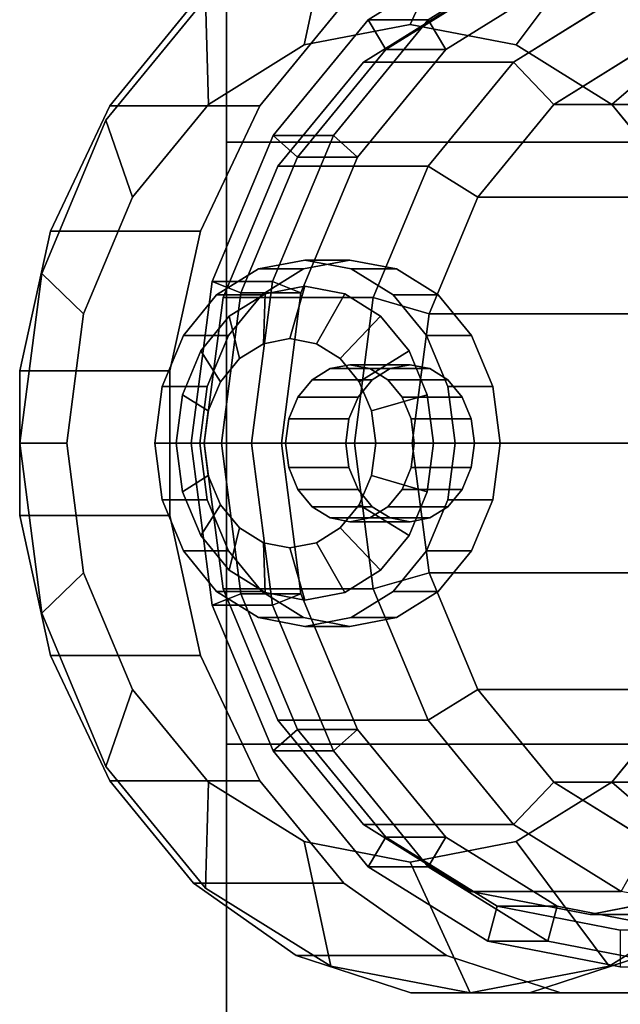
# Model space of a CAD drawing. Extents: x -39 to 298, y -130 to 35.
# Drawn here: x -39 to -27, y -11 to 8 of the extents above; entities that cross this region are included whole.
import ezdxf

# ---------------------------------------------------------------- set-up
doc = ezdxf.new("R2010")
doc.units = 0
doc.header["$MEASUREMENT"] = 0
doc.layers.add('$TD_AUDIT_GENERATED_(27)', color=7, linetype='Continuous')

# ---------------------------------------------------------------- blocks, each defined once
blk = doc.blocks.new('Block_Picture__28282')
at = {"layer": '$TD_AUDIT_GENERATED_(27)', "color": 33}
for points, invisible_edges in [([(-35, 25, -14.434), (-35, 5.748, -17.69), (-35, 10.933, -15.048)], 9), ([(-35, 0, -28.868), (-35, 5.748, -17.69), (-35, 25, -14.434)], 3), ([(-35, 25, 14.434), (-35, 15.048, 10.933), (-35, 0, 28.868)], 3), ([(-35, 0, 28.868), (-35, 15.048, 10.933), (-35, 10.933, 15.048)], 9), ([(-35, 0, 28.868), (-35, 10.933, 15.048), (-35, 5.748, 17.69)], 9), ([(-13, 10.933, 15.048), (-13, 5.748, 17.69), (-35, 10.933, 15.048)], 2), ([(-13, 5.748, 17.69), (-35, 5.748, 17.69), (-35, 10.933, 15.048)], 8), ([(-13, 5.748, -17.69), (-13, 10.933, -15.048), (-35, 5.748, -17.69)], 2), ([(-13, 10.933, -15.048), (-35, 10.933, -15.048), (-35, 5.748, -17.69)], 8), ([(-35, 0, -28.868), (-35, 0, -18.6), (-35, 5.748, -17.69)], 9), ([(-35, 0, 28.868), (-35, 5.748, 17.69), (-35, 0, 18.6)], 9), ([(-13, 5.748, 17.69), (-13, 0, 18.6), (-35, 5.748, 17.69)], 2), ([(-13, 0, 18.6), (-35, 0, 18.6), (-35, 5.748, 17.69)], 8), ([(-13, 0, -18.6), (-13, 5.748, -17.69), (-35, 0, -18.6)], 2), ([(-13, 5.748, -17.69), (-35, 5.748, -17.69), (-35, 0, -18.6)], 8), ([(-35, 0, -28.868), (-35, -10.933, -15.048), (-35, -5.748, -17.69)], 9), ([(-35, 0, -28.868), (-35, -5.748, -17.69), (-35, 0, -18.6)], 9), ([(-35, 0, -28.868), (-35, 0, -18.6), (-35, 0, -18.6)], 9), ([(-35, 0, -28.868), (-35, -15.048, -10.933), (-35, -10.933, -15.048)], 9), ([(-35, -25, -14.434), (-35, -15.048, -10.933), (-35, 0, -28.868)], 3), ([(-35, 0, 28.868), (-35, 0, 18.6), (-35, 0, 18.6)], 9), ([(-13, -5.748, -17.69), (-13, 0, -18.6), (-35, -5.748, -17.69)], 2), ([(-13, 0, -18.6), (-35, 0, -18.6), (-35, -5.748, -17.69)], 8), ([(-13, 0, 18.6), (-13, -5.748, 17.69), (-35, 0, 18.6)], 2), ([(-13, -5.748, 17.69), (-35, -5.748, 17.69), (-35, 0, 18.6)], 8), ([(-35, 0, 28.868), (-35, -5.748, 17.69), (-35, -25, 14.434)], 3), ([(-35, 0, 28.868), (-35, 0, 18.6), (-35, -5.748, 17.69)], 9), ([(-35, -25, 14.434), (-35, -5.748, 17.69), (-35, -10.933, 15.048)], 9), ([(-13, -10.933, -15.048), (-13, -5.748, -17.69), (-35, -10.933, -15.048)], 2), ([(-13, -5.748, -17.69), (-35, -5.748, -17.69), (-35, -10.933, -15.048)], 8), ([(-13, -5.748, 17.69), (-13, -10.933, 15.048), (-35, -5.748, 17.69)], 2), ([(-13, -10.933, 15.048), (-35, -10.933, 15.048), (-35, -5.748, 17.69)], 8)]:
    blk.add_3dface(points, dxfattribs=dict(at, invisible_edges=invisible_edges))
for points in [[(-35, 25, -14.434), (-13, 25, -14.434), (-13, 0, -28.868), (-35, 0, -28.868)], [(-35, 0, 28.868), (-13, 0, 28.868), (-13, 25, 14.434), (-35, 25, 14.434)], [(-35, 0, -28.868), (-13, 0, -28.868), (-13, -25, -14.434), (-35, -25, -14.434)], [(-35, -25, 14.434), (-13, -25, 14.434), (-13, 0, 28.868), (-35, 0, 28.868)]]:
    blk.add_3dface(points, dxfattribs=at)
at = {"layer": '$TD_AUDIT_GENERATED_(27)', "color": 42, "invisible_edges": 9}
for points in [[(-30.35, 0, -79.048), (-33.67, 9.784, -76.724), (-31.482, 10.5, -78.255)], [(-30.35, 0, -79.048), (-30.35, 10.5, -79.048), (-33.008, 9.986, -77.187)], [(-30.35, 0, -79.048), (-31.482, 10.5, -78.255), (-29.218, 10.5, -79.841)], [(-27.482, 0, -74.952), (-28.615, 10.5, -74.16), (-30.802, 9.784, -72.628)], [(-30.35, 0, -79.048), (-29.218, 10.5, -79.841), (-27.03, 9.784, -81.373)], [(-30.35, 0, -79.048), (-27.692, 9.986, -80.909), (-30.35, 10.5, -79.048)], [(-27.482, 0, -74.952), (-26.35, 10.5, -75.745), (-28.615, 10.5, -74.16)], [(-27.482, 0, -74.952), (-24.162, 9.784, -77.277), (-26.35, 10.5, -75.745)], [(-30.35, 0, -79.048), (-33.008, 9.986, -77.187), (-35.406, 8.495, -75.508)], [(-30.35, 0, -79.048), (-25.295, 8.495, -82.588), (-27.692, 9.986, -80.909)], [(-30.35, 0, -79.048), (-35.631, 8.402, -75.35), (-33.67, 9.784, -76.724)], [(-27.482, 0, -74.952), (-30.802, 9.784, -72.628), (-32.763, 8.402, -71.254)], [(-30.35, 0, -79.048), (-27.03, 9.784, -81.373), (-25.069, 8.402, -82.746)], [(-27.482, 0, -74.952), (-22.201, 8.402, -78.65), (-24.162, 9.784, -77.277)], [(-28.056, 0, -75.772), (-30.334, 8.56, -74.176), (-28.056, 9, -75.772)], [(-28.056, 0, -75.772), (-28.056, 9, -75.772), (-25.778, 8.56, -77.367)], [(-30.35, 0, -79.048), (-35.406, 8.495, -75.508), (-37.309, 6.172, -74.176)], [(-28.056, 0, -75.772), (-32.389, 7.281, -72.737), (-30.334, 8.56, -74.176)], [(-30.35, 0, -79.048), (-23.392, 6.172, -83.921), (-25.295, 8.495, -82.588)], [(-25.188, 0, -71.676), (-29.521, 7.281, -68.642), (-27.466, 8.56, -70.081)], [(-25.188, 0, -71.676), (-27.466, 8.56, -70.081), (-29.521, 7.281, -68.642)], [(-28.056, 0, -75.772), (-25.778, 8.56, -77.367), (-23.722, 7.281, -78.806)], [(-30.35, 0, -79.048), (-37.233, 6.447, -74.229), (-35.631, 8.402, -75.35)], [(-27.482, 0, -74.952), (-32.763, 8.402, -71.254), (-34.365, 6.447, -70.133)], [(-30.35, 0, -79.048), (-25.069, 8.402, -82.746), (-23.468, 6.447, -83.867)], [(-27.482, 0, -74.952), (-20.6, 6.447, -79.772), (-22.201, 8.402, -78.65)], [(-31.497, 0, -80.686), (-33.522, 7.608, -79.269), (-31.497, 8, -80.686)], [(-31.497, 0, -80.686), (-31.497, 8, -80.686), (-29.472, 7.608, -82.104)], [(-31.497, 0, -80.686), (-35.349, 6.472, -77.989), (-33.522, 7.608, -79.269)], [(-31.497, 0, -80.686), (-29.472, 7.608, -82.104), (-27.645, 6.472, -83.384)], [(-24.901, 0, -71.266), (-28.753, 6.472, -68.569), (-26.926, 7.608, -69.848)], [(-24.901, 0, -71.266), (-26.926, 7.608, -69.848), (-28.753, 6.472, -68.569)], [(-28.056, 0, -75.772), (-34.02, 5.29, -71.595), (-32.389, 7.281, -72.737)], [(-25.188, 0, -71.676), (-31.152, 5.29, -67.5), (-29.521, 7.281, -68.642)], [(-25.188, 0, -71.676), (-29.521, 7.281, -68.642), (-31.152, 5.29, -67.5)], [(-28.056, 0, -75.772), (-23.722, 7.281, -78.806), (-22.091, 5.29, -79.948)], [(-30.35, 0, -79.048), (-38.365, 4.053, -73.436), (-37.233, 6.447, -74.229)], [(-31.497, 0, -80.686), (-36.799, 4.702, -76.974), (-35.349, 6.472, -77.989)], [(-27.482, 0, -74.952), (-34.365, 6.447, -70.133), (-35.497, 4.053, -69.34)], [(-31.497, 0, -80.686), (-27.645, 6.472, -83.384), (-26.196, 4.702, -84.399)], [(-30.35, 0, -79.048), (-23.468, 6.447, -83.867), (-22.335, 4.053, -84.66)], [(-24.901, 0, -71.266), (-30.203, 4.702, -67.554), (-28.753, 6.472, -68.569)], [(-24.901, 0, -71.266), (-28.753, 6.472, -68.569), (-30.203, 4.702, -67.554)], [(-27.482, 0, -74.952), (-19.467, 4.053, -80.565), (-20.6, 6.447, -79.772)], [(-30.35, 0, -79.048), (-37.309, 6.172, -74.176), (-38.53, 3.245, -73.32)], [(-30.35, 0, -79.048), (-22.17, 3.245, -84.776), (-23.392, 6.172, -83.921)], [(-28.056, 0, -75.772), (-35.067, 2.781, -70.862), (-34.02, 5.29, -71.595)], [(-25.188, 0, -71.676), (-32.199, 2.781, -66.766), (-31.152, 5.29, -67.5)], [(-25.188, 0, -71.676), (-31.152, 5.29, -67.5), (-32.199, 2.781, -66.766)], [(-28.056, 0, -75.772), (-22.091, 5.29, -79.948), (-21.044, 2.781, -80.681)], [(-31.497, 0, -80.686), (-37.73, 2.472, -76.322), (-36.799, 4.702, -76.974)], [(-31.497, 0, -80.686), (-26.196, 4.702, -84.399), (-25.265, 2.472, -85.051)], [(-24.901, 0, -71.266), (-31.134, 2.472, -66.902), (-30.203, 4.702, -67.554)], [(-24.901, 0, -71.266), (-30.203, 4.702, -67.554), (-31.134, 2.472, -66.902)], [(-30.35, 0, -79.048), (-38.951, 1.382, -73.026), (-38.365, 4.053, -73.436)], [(-27.482, 0, -74.952), (-35.497, 4.053, -69.34), (-36.083, 1.382, -68.93)], [(-30.35, 0, -79.048), (-22.335, 4.053, -84.66), (-21.749, 1.382, -85.071)], [(-27.482, 0, -74.952), (-18.881, 1.382, -80.975), (-19.467, 4.053, -80.565)], [(-33.505, 0, -83.554), (-34.391, 3.329, -82.933), (-33.505, 3.5, -83.554)], [(-32.644, 0, -82.325), (-32.644, 3.5, -82.325), (-33.53, 3.329, -81.704)], [(-33.505, 0, -83.554), (-33.505, 3.5, -83.554), (-32.619, 3.329, -84.174)], [(-32.644, 0, -82.325), (-31.758, 3.329, -82.945), (-32.644, 3.5, -82.325)], [(-30.35, 0, -79.048), (-38.53, 3.245, -73.32), (-38.951, 0, -73.026)], [(-33.505, 0, -83.554), (-35.19, 2.832, -82.374), (-34.391, 3.329, -82.933)], [(-32.644, 0, -82.325), (-33.53, 3.329, -81.704), (-34.33, 2.832, -81.145)], [(-33.505, 0, -83.554), (-32.619, 3.329, -84.174), (-31.82, 2.832, -84.734)], [(-32.644, 0, -82.325), (-30.959, 2.832, -83.505), (-31.758, 3.329, -82.945)], [(-30.35, 0, -79.048), (-21.749, 0, -85.071), (-22.17, 3.245, -84.776)], [(-33.505, 0, -83.554), (-35.824, 2.057, -81.929), (-35.19, 2.832, -82.374)], [(-32.644, 0, -82.325), (-34.33, 2.832, -81.145), (-34.964, 2.057, -80.701)], [(-33.505, 0, -83.554), (-34.264, 2.853, -83.022), (-34.949, 2.427, -82.542)], [(-33.505, 0, -83.554), (-33.505, 3, -83.554), (-34.264, 2.853, -83.022)], [(-33.505, 0, -83.554), (-32.745, 2.853, -84.085), (-33.505, 3, -83.554)], [(-33.505, 0, -83.554), (-32.06, 2.427, -84.565), (-32.745, 2.853, -84.085)], [(-33.505, 0, -83.554), (-31.82, 2.832, -84.734), (-31.185, 2.057, -85.178)], [(-32.644, 0, -82.325), (-30.325, 2.057, -83.949), (-30.959, 2.832, -83.505)], [(-28.056, 0, -75.772), (-35.428, 0, -70.609), (-35.067, 2.781, -70.862)], [(-25.188, 0, -71.676), (-32.56, 0, -66.514), (-32.199, 2.781, -66.766)], [(-25.188, 0, -71.676), (-32.199, 2.781, -66.766), (-32.56, 0, -66.514)], [(-28.056, 0, -75.772), (-21.044, 2.781, -80.681), (-20.683, 0, -80.934)], [(-31.497, 0, -80.686), (-38.05, 0, -76.098), (-37.73, 2.472, -76.322)], [(-31.497, 0, -80.686), (-25.265, 2.472, -85.051), (-24.944, 0, -85.275)], [(-24.901, 0, -71.266), (-31.454, 0, -66.678), (-31.134, 2.472, -66.902)], [(-24.901, 0, -71.266), (-31.134, 2.472, -66.902), (-31.454, 0, -66.678)], [(-33.505, 0, -83.554), (-34.949, 2.427, -82.542), (-35.493, 1.763, -82.161)], [(-33.505, 0, -83.554), (-31.517, 1.763, -84.946), (-32.06, 2.427, -84.565)], [(-33.505, 0, -83.554), (-36.232, 1.082, -81.644), (-35.824, 2.057, -81.929)], [(-32.644, 0, -82.325), (-34.964, 2.057, -80.701), (-35.371, 1.082, -80.416)], [(-33.792, 0, -83.963), (-34.755, 1.618, -83.289), (-34.298, 1.902, -83.609)], [(-33.792, 0, -83.963), (-34.298, 1.902, -83.609), (-33.792, 2, -83.963)], [(-33.792, 0, -83.963), (-33.792, 2, -83.963), (-33.285, 1.902, -84.318)], [(-33.792, 0, -83.963), (-33.285, 1.902, -84.318), (-32.829, 1.618, -84.637)], [(-33.505, 0, -83.554), (-31.185, 2.057, -85.178), (-30.778, 1.082, -85.463)], [(-32.644, 0, -82.325), (-29.918, 1.082, -84.234), (-30.325, 2.057, -83.949)], [(-33.505, 0, -83.554), (-35.493, 1.763, -82.161), (-35.842, 0.927, -81.917)], [(-33.505, 0, -83.554), (-31.168, 0.927, -85.19), (-31.517, 1.763, -84.946)], [(-33.792, 0, -83.963), (-35.117, 1.176, -83.035), (-34.755, 1.618, -83.289)], [(-33.792, 0, -83.963), (-32.829, 1.618, -84.637), (-32.466, 1.176, -84.891)], [(-30.35, 0, -79.048), (-38.951, -1.382, -73.026), (-38.951, 1.382, -73.026)], [(-27.482, 0, -74.952), (-36.083, 1.382, -68.93), (-36.083, -1.382, -68.93)], [(-32.644, 0, -82.325), (-33.367, 1.214, -81.819), (-33.024, 1.427, -82.059)], [(-32.644, 0, -82.325), (-33.024, 1.427, -82.059), (-32.644, 1.5, -82.325)], [(-32.644, 0, -82.325), (-32.644, 1.5, -82.325), (-32.265, 1.427, -82.591)], [(-32.644, 0, -82.325), (-32.265, 1.427, -82.591), (-31.922, 1.214, -82.83)], [(-31.497, 0, -80.686), (-31.877, 1.427, -80.421), (-32.22, 1.214, -80.181)], [(-31.497, 0, -80.686), (-31.497, 1.5, -80.686), (-31.877, 1.427, -80.421)], [(-31.497, 0, -80.686), (-31.118, 1.427, -80.952), (-31.497, 1.5, -80.686)], [(-31.497, 0, -80.686), (-30.775, 1.214, -81.192), (-31.118, 1.427, -80.952)], [(-30.35, 0, -79.048), (-21.749, 1.382, -85.071), (-21.749, -1.382, -85.071)], [(-27.482, 0, -74.952), (-18.881, -1.382, -80.975), (-18.881, 1.382, -80.975)], [(-33.792, 0, -83.963), (-35.35, 0.618, -82.872), (-35.117, 1.176, -83.035)], [(-33.792, 0, -83.963), (-32.466, 1.176, -84.891), (-32.233, 0.618, -85.054)], [(-32.644, 0, -82.325), (-33.638, 0.882, -81.629), (-33.367, 1.214, -81.819)], [(-32.644, 0, -82.325), (-31.922, 1.214, -82.83), (-31.65, 0.882, -83.021)], [(-31.497, 0, -80.686), (-32.22, 1.214, -80.181), (-32.491, 0.882, -79.99)], [(-31.497, 0, -80.686), (-30.503, 0.882, -81.383), (-30.775, 1.214, -81.192)], [(-33.505, 0, -83.554), (-36.372, 0, -81.546), (-36.232, 1.082, -81.644)], [(-32.644, 0, -82.325), (-35.371, 1.082, -80.416), (-35.511, 0, -80.317)], [(-33.505, 0, -83.554), (-30.778, 1.082, -85.463), (-30.638, 0, -85.561)], [(-32.644, 0, -82.325), (-29.777, 0, -84.332), (-29.918, 1.082, -84.234)], [(-33.505, 0, -83.554), (-35.842, 0.927, -81.917), (-35.962, 0, -81.833)], [(-32.644, 0, -82.325), (-33.813, 0.464, -81.507), (-33.638, 0.882, -81.629)], [(-33.505, 0, -83.554), (-31.047, 0, -85.274), (-31.168, 0.927, -85.19)], [(-31.497, 0, -80.686), (-32.491, 0.882, -79.99), (-32.666, 0.464, -79.868)], [(-32.644, 0, -82.325), (-31.65, 0.882, -83.021), (-31.476, 0.464, -83.143)], [(-31.497, 0, -80.686), (-30.329, 0.464, -81.505), (-30.503, 0.882, -81.383)], [(-33.792, 0, -83.963), (-35.43, 0, -82.816), (-35.35, 0.618, -82.872)], [(-33.792, 0, -83.963), (-32.233, 0.618, -85.054), (-32.153, 0, -85.11)], [(-32.644, 0, -82.325), (-33.873, 0, -81.464), (-33.813, 0.464, -81.507)], [(-31.497, 0, -80.686), (-32.666, 0.464, -79.868), (-32.726, 0, -79.826)], [(-32.644, 0, -82.325), (-31.476, 0.464, -83.143), (-31.416, 0, -83.185)], [(-31.497, 0, -80.686), (-30.269, 0, -81.547), (-30.329, 0.464, -81.505)], [(-30.35, 0, -79.048), (-38.951, 0, -73.026), (-38.53, -3.245, -73.32)], [(-30.35, 0, -79.048), (-38.53, -3.245, -73.32), (-37.309, -6.172, -74.176)], [(-30.35, 0, -79.048), (-37.309, -6.172, -74.176), (-35.406, -8.495, -75.508)], [(-33.505, 0, -83.554), (-36.232, -1.082, -81.644), (-36.372, 0, -81.546)], [(-33.505, 0, -83.554), (-35.824, -2.057, -81.929), (-36.232, -1.082, -81.644)], [(-27.482, 0, -74.952), (-36.083, -1.382, -68.93), (-35.497, -4.053, -69.34)], [(-33.505, 0, -83.554), (-35.962, 0, -81.833), (-35.842, -0.927, -81.917)], [(-33.505, 0, -83.554), (-35.842, -0.927, -81.917), (-35.493, -1.763, -82.161)], [(-33.505, 0, -83.554), (-35.19, -2.832, -82.374), (-35.824, -2.057, -81.929)], [(-32.644, 0, -82.325), (-35.511, 0, -80.317), (-35.371, -1.082, -80.416)], [(-27.482, 0, -74.952), (-35.497, -4.053, -69.34), (-34.365, -6.447, -70.133)], [(-33.505, 0, -83.554), (-35.493, -1.763, -82.161), (-34.949, -2.427, -82.542)], [(-33.792, 0, -83.963), (-35.35, -0.618, -82.872), (-35.43, 0, -82.816)], [(-30.35, 0, -79.048), (-35.406, -8.495, -75.508), (-33.008, -9.986, -77.187)], [(-32.644, 0, -82.325), (-35.371, -1.082, -80.416), (-34.964, -2.057, -80.701)], [(-33.792, 0, -83.963), (-35.117, -1.176, -83.035), (-35.35, -0.618, -82.872)], [(-33.505, 0, -83.554), (-34.391, -3.329, -82.933), (-35.19, -2.832, -82.374)], [(-33.792, 0, -83.963), (-34.755, -1.618, -83.289), (-35.117, -1.176, -83.035)], [(-32.644, 0, -82.325), (-34.964, -2.057, -80.701), (-34.33, -2.832, -81.145)], [(-33.505, 0, -83.554), (-34.949, -2.427, -82.542), (-34.264, -2.853, -83.022)], [(-33.792, 0, -83.963), (-34.298, -1.902, -83.609), (-34.755, -1.618, -83.289)], [(-33.505, 0, -83.554), (-33.505, -3.5, -83.554), (-34.391, -3.329, -82.933)], [(-27.482, 0, -74.952), (-34.365, -6.447, -70.133), (-32.763, -8.402, -71.254)], [(-32.644, 0, -82.325), (-34.33, -2.832, -81.145), (-33.53, -3.329, -81.704)], [(-33.792, 0, -83.963), (-33.792, -2, -83.963), (-34.298, -1.902, -83.609)], [(-33.505, 0, -83.554), (-34.264, -2.853, -83.022), (-33.505, -3, -83.554)], [(-32.644, 0, -82.325), (-33.813, -0.464, -81.507), (-33.873, 0, -81.464)], [(-32.644, 0, -82.325), (-33.638, -0.882, -81.629), (-33.813, -0.464, -81.507)], [(-33.792, 0, -83.963), (-32.153, 0, -85.11), (-32.233, -0.618, -85.054)], [(-33.792, 0, -83.963), (-32.233, -0.618, -85.054), (-32.466, -1.176, -84.891)], [(-33.792, 0, -83.963), (-32.466, -1.176, -84.891), (-32.829, -1.618, -84.637)], [(-33.792, 0, -83.963), (-32.829, -1.618, -84.637), (-33.285, -1.902, -84.318)], [(-33.792, 0, -83.963), (-33.285, -1.902, -84.318), (-33.792, -2, -83.963)], [(-32.644, 0, -82.325), (-33.367, -1.214, -81.819), (-33.638, -0.882, -81.629)], [(-32.644, 0, -82.325), (-33.53, -3.329, -81.704), (-32.644, -3.5, -82.325)], [(-33.505, 0, -83.554), (-30.638, 0, -85.561), (-30.778, -1.082, -85.463)], [(-33.505, 0, -83.554), (-30.778, -1.082, -85.463), (-31.185, -2.057, -85.178)], [(-33.505, 0, -83.554), (-31.185, -2.057, -85.178), (-31.82, -2.832, -84.734)], [(-33.505, 0, -83.554), (-31.82, -2.832, -84.734), (-32.619, -3.329, -84.174)], [(-33.505, 0, -83.554), (-32.619, -3.329, -84.174), (-33.505, -3.5, -83.554)], [(-33.505, 0, -83.554), (-33.505, -3, -83.554), (-32.745, -2.853, -84.085)], [(-33.505, 0, -83.554), (-32.745, -2.853, -84.085), (-32.06, -2.427, -84.565)], [(-33.505, 0, -83.554), (-32.06, -2.427, -84.565), (-31.517, -1.763, -84.946)], [(-33.505, 0, -83.554), (-31.517, -1.763, -84.946), (-31.168, -0.927, -85.19)], [(-33.505, 0, -83.554), (-31.168, -0.927, -85.19), (-31.047, 0, -85.274)], [(-32.644, 0, -82.325), (-33.024, -1.427, -82.059), (-33.367, -1.214, -81.819)], [(-32.644, 0, -82.325), (-32.644, -1.5, -82.325), (-33.024, -1.427, -82.059)], [(-30.35, 0, -79.048), (-33.008, -9.986, -77.187), (-30.35, -10.5, -79.048)], [(-27.482, 0, -74.952), (-32.763, -8.402, -71.254), (-30.802, -9.784, -72.628)], [(-31.497, 0, -80.686), (-32.726, 0, -79.826), (-32.666, -0.464, -79.868)], [(-31.497, 0, -80.686), (-32.666, -0.464, -79.868), (-32.491, -0.882, -79.99)], [(-32.644, 0, -82.325), (-31.416, 0, -83.185), (-31.476, -0.464, -83.143)], [(-32.644, 0, -82.325), (-31.476, -0.464, -83.143), (-31.65, -0.882, -83.021)], [(-32.644, 0, -82.325), (-31.65, -0.882, -83.021), (-31.922, -1.214, -82.83)], [(-32.644, 0, -82.325), (-31.922, -1.214, -82.83), (-32.265, -1.427, -82.591)], [(-32.644, 0, -82.325), (-32.265, -1.427, -82.591), (-32.644, -1.5, -82.325)], [(-32.644, 0, -82.325), (-32.644, -3.5, -82.325), (-31.758, -3.329, -82.945)], [(-32.644, 0, -82.325), (-31.758, -3.329, -82.945), (-30.959, -2.832, -83.505)], [(-32.644, 0, -82.325), (-30.959, -2.832, -83.505), (-30.325, -2.057, -83.949)], [(-32.644, 0, -82.325), (-30.325, -2.057, -83.949), (-29.918, -1.082, -84.234)], [(-32.644, 0, -82.325), (-29.918, -1.082, -84.234), (-29.777, 0, -84.332)], [(-25.188, 0, -71.676), (-32.199, -2.781, -66.766), (-32.56, 0, -66.514)], [(-25.188, 0, -71.676), (-32.56, 0, -66.514), (-32.199, -2.781, -66.766)], [(-31.497, 0, -80.686), (-32.491, -0.882, -79.99), (-32.22, -1.214, -80.181)], [(-31.497, 0, -80.686), (-32.22, -1.214, -80.181), (-31.877, -1.427, -80.421)], [(-25.188, 0, -71.676), (-31.152, -5.29, -67.5), (-32.199, -2.781, -66.766)], [(-25.188, 0, -71.676), (-32.199, -2.781, -66.766), (-31.152, -5.29, -67.5)], [(-31.497, 0, -80.686), (-31.877, -1.427, -80.421), (-31.497, -1.5, -80.686)], [(-31.497, 0, -80.686), (-31.497, -1.5, -80.686), (-31.118, -1.427, -80.952)], [(-31.497, 0, -80.686), (-31.118, -1.427, -80.952), (-30.775, -1.214, -81.192)], [(-31.497, 0, -80.686), (-30.775, -1.214, -81.192), (-30.503, -0.882, -81.383)], [(-31.497, 0, -80.686), (-30.503, -0.882, -81.383), (-30.329, -0.464, -81.505)], [(-31.497, 0, -80.686), (-30.329, -0.464, -81.505), (-30.269, 0, -81.547)], [(-24.901, 0, -71.266), (-31.454, 0, -66.678), (-31.134, -2.472, -66.902)], [(-25.188, 0, -71.676), (-29.521, -7.281, -68.642), (-31.152, -5.29, -67.5)], [(-25.188, 0, -71.676), (-31.152, -5.29, -67.5), (-29.521, -7.281, -68.642)], [(-24.901, 0, -71.266), (-31.134, -2.472, -66.902), (-30.203, -4.702, -67.554)], [(-27.482, 0, -74.952), (-30.802, -9.784, -72.628), (-28.615, -10.5, -74.16)], [(-30.35, 0, -79.048), (-30.35, -10.5, -79.048), (-27.692, -9.986, -80.909)], [(-30.35, 0, -79.048), (-27.692, -9.986, -80.909), (-25.295, -8.495, -82.588)], [(-30.35, 0, -79.048), (-25.295, -8.495, -82.588), (-23.392, -6.172, -83.921)], [(-30.35, 0, -79.048), (-23.392, -6.172, -83.921), (-22.17, -3.245, -84.776)], [(-30.35, 0, -79.048), (-22.17, -3.245, -84.776), (-21.749, 0, -85.071)], [(-24.901, 0, -71.266), (-30.203, -4.702, -67.554), (-28.753, -6.472, -68.569)], [(-25.188, 0, -71.676), (-27.466, -8.56, -70.081), (-29.521, -7.281, -68.642)], [(-25.188, 0, -71.676), (-29.521, -7.281, -68.642), (-27.466, -8.56, -70.081)], [(-24.901, 0, -71.266), (-28.753, -6.472, -68.569), (-26.926, -7.608, -69.848)], [(-27.482, 0, -74.952), (-28.615, -10.5, -74.16), (-26.35, -10.5, -75.745)], [(-27.482, 0, -74.952), (-26.35, -10.5, -75.745), (-24.162, -9.784, -77.277)], [(-27.482, 0, -74.952), (-24.162, -9.784, -77.277), (-22.201, -8.402, -78.65)], [(-27.482, 0, -74.952), (-22.201, -8.402, -78.65), (-20.6, -6.447, -79.772)], [(-27.482, 0, -74.952), (-20.6, -6.447, -79.772), (-19.467, -4.053, -80.565)], [(-27.482, 0, -74.952), (-19.467, -4.053, -80.565), (-18.881, -1.382, -80.975)], [(-30.35, 0, -79.048), (-38.365, -4.053, -73.436), (-38.951, -1.382, -73.026)], [(-30.35, 0, -79.048), (-37.233, -6.447, -74.229), (-38.365, -4.053, -73.436)], [(-31.497, 0, -80.686), (-37.73, -2.472, -76.322), (-38.05, 0, -76.098)], [(-31.497, 0, -80.686), (-36.799, -4.702, -76.974), (-37.73, -2.472, -76.322)], [(-30.35, 0, -79.048), (-35.631, -8.402, -75.35), (-37.233, -6.447, -74.229)], [(-31.497, 0, -80.686), (-35.349, -6.472, -77.989), (-36.799, -4.702, -76.974)], [(-30.35, 0, -79.048), (-33.67, -9.784, -76.724), (-35.631, -8.402, -75.35)], [(-28.056, 0, -75.772), (-35.067, -2.781, -70.862), (-35.428, 0, -70.609)], [(-31.497, 0, -80.686), (-33.522, -7.608, -79.269), (-35.349, -6.472, -77.989)], [(-28.056, 0, -75.772), (-34.02, -5.29, -71.595), (-35.067, -2.781, -70.862)], [(-28.056, 0, -75.772), (-32.389, -7.281, -72.737), (-34.02, -5.29, -71.595)], [(-30.35, 0, -79.048), (-31.482, -10.5, -78.255), (-33.67, -9.784, -76.724)], [(-31.497, 0, -80.686), (-31.497, -8, -80.686), (-33.522, -7.608, -79.269)], [(-28.056, 0, -75.772), (-30.334, -8.56, -74.176), (-32.389, -7.281, -72.737)], [(-31.497, 0, -80.686), (-24.944, 0, -85.275), (-25.265, -2.472, -85.051)], [(-31.497, 0, -80.686), (-25.265, -2.472, -85.051), (-26.196, -4.702, -84.399)], [(-31.497, 0, -80.686), (-26.196, -4.702, -84.399), (-27.645, -6.472, -83.384)], [(-31.497, 0, -80.686), (-27.645, -6.472, -83.384), (-29.472, -7.608, -82.104)], [(-31.497, 0, -80.686), (-29.472, -7.608, -82.104), (-31.497, -8, -80.686)], [(-30.35, 0, -79.048), (-29.218, -10.5, -79.841), (-31.482, -10.5, -78.255)], [(-24.901, 0, -71.266), (-31.134, -2.472, -66.902), (-31.454, 0, -66.678)], [(-24.901, 0, -71.266), (-30.203, -4.702, -67.554), (-31.134, -2.472, -66.902)], [(-30.35, 0, -79.048), (-21.749, -1.382, -85.071), (-22.335, -4.053, -84.66)], [(-30.35, 0, -79.048), (-22.335, -4.053, -84.66), (-23.468, -6.447, -83.867)], [(-30.35, 0, -79.048), (-23.468, -6.447, -83.867), (-25.069, -8.402, -82.746)], [(-30.35, 0, -79.048), (-25.069, -8.402, -82.746), (-27.03, -9.784, -81.373)], [(-30.35, 0, -79.048), (-27.03, -9.784, -81.373), (-29.218, -10.5, -79.841)], [(-28.056, 0, -75.772), (-28.056, -9, -75.772), (-30.334, -8.56, -74.176)], [(-24.901, 0, -71.266), (-28.753, -6.472, -68.569), (-30.203, -4.702, -67.554)], [(-24.901, 0, -71.266), (-26.926, -7.608, -69.848), (-28.753, -6.472, -68.569)], [(-28.056, 0, -75.772), (-20.683, 0, -80.934), (-21.044, -2.781, -80.681)], [(-28.056, 0, -75.772), (-21.044, -2.781, -80.681), (-22.091, -5.29, -79.948)], [(-28.056, 0, -75.772), (-22.091, -5.29, -79.948), (-23.722, -7.281, -78.806)], [(-28.056, 0, -75.772), (-23.722, -7.281, -78.806), (-25.778, -8.56, -77.367)], [(-28.056, 0, -75.772), (-25.778, -8.56, -77.367), (-28.056, -9, -75.772)]]:
    blk.add_3dface(points, dxfattribs=at)
at = {"layer": '$TD_AUDIT_GENERATED_(27)', "color": 42}
for points in [[(-30.35, 10.5, -79.048), (-31.497, 8, -80.686), (-33.522, 7.608, -79.269), (-33.008, 9.986, -77.187)], [(-27.692, 9.986, -80.909), (-29.472, 7.608, -82.104), (-31.497, 8, -80.686), (-30.35, 10.5, -79.048)], [(-33.008, 9.986, -77.187), (-33.522, 7.608, -79.269), (-35.349, 6.472, -77.989), (-35.406, 8.495, -75.508)], [(-25.295, 8.495, -82.588), (-27.645, 6.472, -83.384), (-29.472, 7.608, -82.104), (-27.692, 9.986, -80.909)], [(-29.836, 8.845, -73.304), (-31.96, 7.524, -71.817), (-32.297, 8.09, -71.581), (-30.014, 9.511, -73.18)], [(-28.866, 9.511, -71.542), (-30.014, 9.511, -73.18), (-32.297, 8.09, -71.581), (-31.15, 8.09, -69.943)], [(-30.813, 7.524, -70.179), (-28.689, 8.845, -71.666), (-28.866, 9.511, -71.542), (-31.15, 8.09, -69.943)], [(-30.813, 7.524, -70.179), (-31.96, 7.524, -71.817), (-29.836, 8.845, -73.304), (-28.689, 8.845, -71.666)], [(-35.406, 8.495, -75.508), (-35.349, 6.472, -77.989), (-36.799, 4.702, -76.974), (-37.309, 6.172, -74.176)], [(-27.466, 8.56, -70.081), (-30.334, 8.56, -74.176), (-32.389, 7.281, -72.737), (-29.521, 7.281, -68.642)], [(-26.926, 7.608, -69.848), (-27.466, 8.56, -70.081), (-29.521, 7.281, -68.642), (-28.753, 6.472, -68.569)], [(-23.392, 6.172, -83.921), (-26.196, 4.702, -84.399), (-27.645, 6.472, -83.384), (-25.295, 8.495, -82.588)], [(-32.763, 8.402, -71.254), (-35.631, 8.402, -75.35), (-37.233, 6.447, -74.229), (-34.365, 6.447, -70.133)], [(-31.96, 7.524, -71.817), (-33.645, 5.466, -70.637), (-34.109, 5.878, -70.312), (-32.297, 8.09, -71.581)], [(-31.15, 8.09, -69.943), (-32.297, 8.09, -71.581), (-34.109, 5.878, -70.312), (-32.962, 5.878, -68.674)], [(-32.498, 5.466, -68.999), (-30.813, 7.524, -70.179), (-31.15, 8.09, -69.943), (-32.962, 5.878, -68.674)], [(-32.498, 5.466, -68.999), (-33.645, 5.466, -70.637), (-31.96, 7.524, -71.817), (-30.813, 7.524, -70.179)], [(-20.043, 7.608, -60.018), (-26.926, 7.608, -69.848), (-28.753, 6.472, -68.569), (-21.87, 6.472, -58.739)], [(-29.521, 7.281, -68.642), (-32.389, 7.281, -72.737), (-34.02, 5.29, -71.595), (-31.152, 5.29, -67.5)], [(-28.753, 6.472, -68.569), (-29.521, 7.281, -68.642), (-31.152, 5.29, -67.5), (-30.203, 4.702, -67.554)], [(-34.365, 6.447, -70.133), (-37.233, 6.447, -74.229), (-38.365, 4.053, -73.436), (-35.497, 4.053, -69.34)], [(-21.87, 6.472, -58.739), (-28.753, 6.472, -68.569), (-30.203, 4.702, -67.554), (-23.32, 4.702, -57.724)], [(-37.309, 6.172, -74.176), (-36.799, 4.702, -76.974), (-37.73, 2.472, -76.322), (-38.53, 3.245, -73.32)], [(-33.645, 5.466, -70.637), (-34.728, 2.874, -69.879), (-35.273, 3.09, -69.497), (-34.109, 5.878, -70.312)], [(-32.962, 5.878, -68.674), (-34.109, 5.878, -70.312), (-35.273, 3.09, -69.497), (-34.126, 3.09, -67.859)], [(-33.58, 2.874, -68.241), (-32.498, 5.466, -68.999), (-32.962, 5.878, -68.674), (-34.126, 3.09, -67.859)], [(-33.58, 2.874, -68.241), (-34.728, 2.874, -69.879), (-33.645, 5.466, -70.637), (-32.498, 5.466, -68.999)], [(-31.152, 5.29, -67.5), (-34.02, 5.29, -71.595), (-35.067, 2.781, -70.862), (-32.199, 2.781, -66.766)], [(-30.203, 4.702, -67.554), (-31.152, 5.29, -67.5), (-32.199, 2.781, -66.766), (-31.134, 2.472, -66.902)], [(-23.32, 4.702, -57.724), (-30.203, 4.702, -67.554), (-31.134, 2.472, -66.902), (-24.251, 2.472, -57.072)], [(-35.497, 4.053, -69.34), (-38.365, 4.053, -73.436), (-38.951, 1.382, -73.026), (-36.083, 1.382, -68.93)], [(-32.644, 3.5, -82.325), (-33.505, 3.5, -83.554), (-34.391, 3.329, -82.933), (-33.53, 3.329, -81.704)], [(-31.758, 3.329, -82.945), (-32.619, 3.329, -84.174), (-33.505, 3.5, -83.554), (-32.644, 3.5, -82.325)], [(-38.53, 3.245, -73.32), (-37.73, 2.472, -76.322), (-38.05, 0, -76.098), (-38.951, 0, -73.026)], [(-33.53, 3.329, -81.704), (-34.391, 3.329, -82.933), (-35.19, 2.832, -82.374), (-34.33, 2.832, -81.145)], [(-30.959, 2.832, -83.505), (-31.82, 2.832, -84.734), (-32.619, 3.329, -84.174), (-31.758, 3.329, -82.945)], [(-34.728, 2.874, -69.879), (-35.1, 0, -69.618), (-35.674, 0, -69.217), (-35.273, 3.09, -69.497)], [(-34.126, 3.09, -67.859), (-35.273, 3.09, -69.497), (-35.674, 0, -69.217), (-34.527, 0, -67.578)], [(-33.953, 0, -67.98), (-33.58, 2.874, -68.241), (-34.126, 3.09, -67.859), (-34.527, 0, -67.578)], [(-34.33, 2.832, -81.145), (-35.19, 2.832, -82.374), (-35.824, 2.057, -81.929), (-34.964, 2.057, -80.701)], [(-33.953, 0, -67.98), (-35.1, 0, -69.618), (-34.728, 2.874, -69.879), (-33.58, 2.874, -68.241)], [(-34.264, 2.853, -83.022), (-34.298, 1.902, -83.609), (-34.755, 1.618, -83.289), (-34.949, 2.427, -82.542)], [(-33.505, 3, -83.554), (-33.792, 2, -83.963), (-34.298, 1.902, -83.609), (-34.264, 2.853, -83.022)], [(-32.745, 2.853, -84.085), (-33.285, 1.902, -84.318), (-33.792, 2, -83.963), (-33.505, 3, -83.554)], [(-32.06, 2.427, -84.565), (-32.829, 1.618, -84.637), (-33.285, 1.902, -84.318), (-32.745, 2.853, -84.085)], [(-30.325, 2.057, -83.949), (-31.185, 2.057, -85.178), (-31.82, 2.832, -84.734), (-30.959, 2.832, -83.505)], [(-32.199, 2.781, -66.766), (-35.067, 2.781, -70.862), (-35.428, 0, -70.609), (-32.56, 0, -66.514)], [(-31.134, 2.472, -66.902), (-32.199, 2.781, -66.766), (-32.56, 0, -66.514), (-31.454, 0, -66.678)], [(-24.251, 2.472, -57.072), (-31.134, 2.472, -66.902), (-31.454, 0, -66.678), (-24.571, 0, -56.848)], [(-34.949, 2.427, -82.542), (-34.755, 1.618, -83.289), (-35.117, 1.176, -83.035), (-35.493, 1.763, -82.161)], [(-31.517, 1.763, -84.946), (-32.466, 1.176, -84.891), (-32.829, 1.618, -84.637), (-32.06, 2.427, -84.565)], [(-34.964, 2.057, -80.701), (-35.824, 2.057, -81.929), (-36.232, 1.082, -81.644), (-35.371, 1.082, -80.416)], [(-29.918, 1.082, -84.234), (-30.778, 1.082, -85.463), (-31.185, 2.057, -85.178), (-30.325, 2.057, -83.949)], [(-35.493, 1.763, -82.161), (-35.117, 1.176, -83.035), (-35.35, 0.618, -82.872), (-35.842, 0.927, -81.917)], [(-31.168, 0.927, -85.19), (-32.233, 0.618, -85.054), (-32.466, 1.176, -84.891), (-31.517, 1.763, -84.946)], [(-36.083, 1.382, -68.93), (-38.951, 1.382, -73.026), (-38.951, -1.382, -73.026), (-36.083, -1.382, -68.93)], [(-31.877, 1.427, -80.421), (-33.024, 1.427, -82.059), (-33.367, 1.214, -81.819), (-32.22, 1.214, -80.181)], [(-31.497, 1.5, -80.686), (-32.644, 1.5, -82.325), (-33.024, 1.427, -82.059), (-31.877, 1.427, -80.421)], [(-31.118, 1.427, -80.952), (-32.265, 1.427, -82.591), (-32.644, 1.5, -82.325), (-31.497, 1.5, -80.686)], [(-30.775, 1.214, -81.192), (-31.922, 1.214, -82.83), (-32.265, 1.427, -82.591), (-31.118, 1.427, -80.952)], [(-32.22, 1.214, -80.181), (-33.367, 1.214, -81.819), (-33.638, 0.882, -81.629), (-32.491, 0.882, -79.99)], [(-30.503, 0.882, -81.383), (-31.65, 0.882, -83.021), (-31.922, 1.214, -82.83), (-30.775, 1.214, -81.192)], [(-35.371, 1.082, -80.416), (-36.232, 1.082, -81.644), (-36.372, 0, -81.546), (-35.511, 0, -80.317)], [(-29.777, 0, -84.332), (-30.638, 0, -85.561), (-30.778, 1.082, -85.463), (-29.918, 1.082, -84.234)], [(-35.842, 0.927, -81.917), (-35.35, 0.618, -82.872), (-35.43, 0, -82.816), (-35.962, 0, -81.833)], [(-32.491, 0.882, -79.99), (-33.638, 0.882, -81.629), (-33.813, 0.464, -81.507), (-32.666, 0.464, -79.868)], [(-31.047, 0, -85.274), (-32.153, 0, -85.11), (-32.233, 0.618, -85.054), (-31.168, 0.927, -85.19)], [(-30.329, 0.464, -81.505), (-31.476, 0.464, -83.143), (-31.65, 0.882, -83.021), (-30.503, 0.882, -81.383)], [(-32.666, 0.464, -79.868), (-33.813, 0.464, -81.507), (-33.873, 0, -81.464), (-32.726, 0, -79.826)], [(-30.269, 0, -81.547), (-31.416, 0, -83.185), (-31.476, 0.464, -83.143), (-30.329, 0.464, -81.505)], [(-31.168, -0.927, -85.19), (-32.233, -0.618, -85.054), (-32.153, 0, -85.11), (-31.047, 0, -85.274)], [(-30.329, -0.464, -81.505), (-31.476, -0.464, -83.143), (-31.416, 0, -83.185), (-30.269, 0, -81.547)], [(-29.918, -1.082, -84.234), (-30.778, -1.082, -85.463), (-30.638, 0, -85.561), (-29.777, 0, -84.332)], [(-38.951, 0, -73.026), (-38.05, 0, -76.098), (-37.73, -2.472, -76.322), (-38.53, -3.245, -73.32)], [(-35.511, 0, -80.317), (-36.372, 0, -81.546), (-36.232, -1.082, -81.644), (-35.371, -1.082, -80.416)], [(-35.962, 0, -81.833), (-35.43, 0, -82.816), (-35.35, -0.618, -82.872), (-35.842, -0.927, -81.917)], [(-35.1, 0, -69.618), (-34.728, -2.874, -69.879), (-35.273, -3.09, -69.497), (-35.674, 0, -69.217)], [(-34.527, 0, -67.578), (-35.674, 0, -69.217), (-35.273, -3.09, -69.497), (-34.126, -3.09, -67.859)], [(-32.56, 0, -66.514), (-35.428, 0, -70.609), (-35.067, -2.781, -70.862), (-32.199, -2.781, -66.766)], [(-33.58, -2.874, -68.241), (-34.728, -2.874, -69.879), (-35.1, 0, -69.618), (-33.953, 0, -67.98)], [(-33.58, -2.874, -68.241), (-33.953, 0, -67.98), (-34.527, 0, -67.578), (-34.126, -3.09, -67.859)], [(-32.726, 0, -79.826), (-33.873, 0, -81.464), (-33.813, -0.464, -81.507), (-32.666, -0.464, -79.868)], [(-31.454, 0, -66.678), (-32.56, 0, -66.514), (-32.199, -2.781, -66.766), (-31.134, -2.472, -66.902)], [(-24.571, 0, -56.848), (-31.454, 0, -66.678), (-31.134, -2.472, -66.902), (-24.251, -2.472, -57.072)], [(-32.666, -0.464, -79.868), (-33.813, -0.464, -81.507), (-33.638, -0.882, -81.629), (-32.491, -0.882, -79.99)], [(-30.503, -0.882, -81.383), (-31.65, -0.882, -83.021), (-31.476, -0.464, -83.143), (-30.329, -0.464, -81.505)], [(-35.842, -0.927, -81.917), (-35.35, -0.618, -82.872), (-35.117, -1.176, -83.035), (-35.493, -1.763, -82.161)], [(-31.517, -1.763, -84.946), (-32.466, -1.176, -84.891), (-32.233, -0.618, -85.054), (-31.168, -0.927, -85.19)], [(-32.491, -0.882, -79.99), (-33.638, -0.882, -81.629), (-33.367, -1.214, -81.819), (-32.22, -1.214, -80.181)], [(-30.775, -1.214, -81.192), (-31.922, -1.214, -82.83), (-31.65, -0.882, -83.021), (-30.503, -0.882, -81.383)], [(-35.371, -1.082, -80.416), (-36.232, -1.082, -81.644), (-35.824, -2.057, -81.929), (-34.964, -2.057, -80.701)], [(-30.325, -2.057, -83.949), (-31.185, -2.057, -85.178), (-30.778, -1.082, -85.463), (-29.918, -1.082, -84.234)], [(-35.493, -1.763, -82.161), (-35.117, -1.176, -83.035), (-34.755, -1.618, -83.289), (-34.949, -2.427, -82.542)], [(-32.22, -1.214, -80.181), (-33.367, -1.214, -81.819), (-33.024, -1.427, -82.059), (-31.877, -1.427, -80.421)], [(-32.06, -2.427, -84.565), (-32.829, -1.618, -84.637), (-32.466, -1.176, -84.891), (-31.517, -1.763, -84.946)], [(-31.118, -1.427, -80.952), (-32.265, -1.427, -82.591), (-31.922, -1.214, -82.83), (-30.775, -1.214, -81.192)], [(-36.083, -1.382, -68.93), (-38.951, -1.382, -73.026), (-38.365, -4.053, -73.436), (-35.497, -4.053, -69.34)], [(-31.877, -1.427, -80.421), (-33.024, -1.427, -82.059), (-32.644, -1.5, -82.325), (-31.497, -1.5, -80.686)], [(-31.497, -1.5, -80.686), (-32.644, -1.5, -82.325), (-32.265, -1.427, -82.591), (-31.118, -1.427, -80.952)], [(-34.949, -2.427, -82.542), (-34.755, -1.618, -83.289), (-34.298, -1.902, -83.609), (-34.264, -2.853, -83.022)], [(-32.745, -2.853, -84.085), (-33.285, -1.902, -84.318), (-32.829, -1.618, -84.637), (-32.06, -2.427, -84.565)], [(-34.964, -2.057, -80.701), (-35.824, -2.057, -81.929), (-35.19, -2.832, -82.374), (-34.33, -2.832, -81.145)], [(-34.264, -2.853, -83.022), (-34.298, -1.902, -83.609), (-33.792, -2, -83.963), (-33.505, -3, -83.554)], [(-33.505, -3, -83.554), (-33.792, -2, -83.963), (-33.285, -1.902, -84.318), (-32.745, -2.853, -84.085)], [(-30.959, -2.832, -83.505), (-31.82, -2.832, -84.734), (-31.185, -2.057, -85.178), (-30.325, -2.057, -83.949)], [(-38.53, -3.245, -73.32), (-37.73, -2.472, -76.322), (-36.799, -4.702, -76.974), (-37.309, -6.172, -74.176)], [(-31.134, -2.472, -66.902), (-32.199, -2.781, -66.766), (-31.152, -5.29, -67.5), (-30.203, -4.702, -67.554)], [(-24.251, -2.472, -57.072), (-31.134, -2.472, -66.902), (-30.203, -4.702, -67.554), (-23.32, -4.702, -57.724)], [(-32.199, -2.781, -66.766), (-35.067, -2.781, -70.862), (-34.02, -5.29, -71.595), (-31.152, -5.29, -67.5)], [(-34.728, -2.874, -69.879), (-33.645, -5.466, -70.637), (-34.109, -5.878, -70.312), (-35.273, -3.09, -69.497)], [(-34.33, -2.832, -81.145), (-35.19, -2.832, -82.374), (-34.391, -3.329, -82.933), (-33.53, -3.329, -81.704)], [(-32.498, -5.466, -68.999), (-33.645, -5.466, -70.637), (-34.728, -2.874, -69.879), (-33.58, -2.874, -68.241)], [(-32.498, -5.466, -68.999), (-33.58, -2.874, -68.241), (-34.126, -3.09, -67.859), (-32.962, -5.878, -68.674)], [(-31.758, -3.329, -82.945), (-32.619, -3.329, -84.174), (-31.82, -2.832, -84.734), (-30.959, -2.832, -83.505)], [(-34.126, -3.09, -67.859), (-35.273, -3.09, -69.497), (-34.109, -5.878, -70.312), (-32.962, -5.878, -68.674)], [(-33.53, -3.329, -81.704), (-34.391, -3.329, -82.933), (-33.505, -3.5, -83.554), (-32.644, -3.5, -82.325)], [(-32.644, -3.5, -82.325), (-33.505, -3.5, -83.554), (-32.619, -3.329, -84.174), (-31.758, -3.329, -82.945)], [(-35.497, -4.053, -69.34), (-38.365, -4.053, -73.436), (-37.233, -6.447, -74.229), (-34.365, -6.447, -70.133)], [(-37.309, -6.172, -74.176), (-36.799, -4.702, -76.974), (-35.349, -6.472, -77.989), (-35.406, -8.495, -75.508)], [(-30.203, -4.702, -67.554), (-31.152, -5.29, -67.5), (-29.521, -7.281, -68.642), (-28.753, -6.472, -68.569)], [(-23.32, -4.702, -57.724), (-30.203, -4.702, -67.554), (-28.753, -6.472, -68.569), (-21.87, -6.472, -58.739)], [(-25.295, -8.495, -82.588), (-27.645, -6.472, -83.384), (-26.196, -4.702, -84.399), (-23.392, -6.172, -83.921)], [(-31.152, -5.29, -67.5), (-34.02, -5.29, -71.595), (-32.389, -7.281, -72.737), (-29.521, -7.281, -68.642)], [(-33.645, -5.466, -70.637), (-31.96, -7.524, -71.817), (-32.297, -8.09, -71.581), (-34.109, -5.878, -70.312)], [(-30.813, -7.524, -70.179), (-31.96, -7.524, -71.817), (-33.645, -5.466, -70.637), (-32.498, -5.466, -68.999)], [(-30.813, -7.524, -70.179), (-32.498, -5.466, -68.999), (-32.962, -5.878, -68.674), (-31.15, -8.09, -69.943)], [(-32.962, -5.878, -68.674), (-34.109, -5.878, -70.312), (-32.297, -8.09, -71.581), (-31.15, -8.09, -69.943)], [(-34.365, -6.447, -70.133), (-37.233, -6.447, -74.229), (-35.631, -8.402, -75.35), (-32.763, -8.402, -71.254)], [(-35.406, -8.495, -75.508), (-35.349, -6.472, -77.989), (-33.522, -7.608, -79.269), (-33.008, -9.986, -77.187)], [(-28.753, -6.472, -68.569), (-29.521, -7.281, -68.642), (-27.466, -8.56, -70.081), (-26.926, -7.608, -69.848)], [(-27.692, -9.986, -80.909), (-29.472, -7.608, -82.104), (-27.645, -6.472, -83.384), (-25.295, -8.495, -82.588)], [(-21.87, -6.472, -58.739), (-28.753, -6.472, -68.569), (-26.926, -7.608, -69.848), (-20.043, -7.608, -60.018)], [(-29.521, -7.281, -68.642), (-32.389, -7.281, -72.737), (-30.334, -8.56, -74.176), (-27.466, -8.56, -70.081)], [(-33.008, -9.986, -77.187), (-33.522, -7.608, -79.269), (-31.497, -8, -80.686), (-30.35, -10.5, -79.048)], [(-31.96, -7.524, -71.817), (-29.836, -8.845, -73.304), (-30.014, -9.511, -73.18), (-32.297, -8.09, -71.581)], [(-28.689, -8.845, -71.666), (-29.836, -8.845, -73.304), (-31.96, -7.524, -71.817), (-30.813, -7.524, -70.179)], [(-30.35, -10.5, -79.048), (-31.497, -8, -80.686), (-29.472, -7.608, -82.104), (-27.692, -9.986, -80.909)], [(-28.689, -8.845, -71.666), (-30.813, -7.524, -70.179), (-31.15, -8.09, -69.943), (-28.866, -9.511, -71.542)], [(-31.15, -8.09, -69.943), (-32.297, -8.09, -71.581), (-30.014, -9.511, -73.18), (-28.866, -9.511, -71.542)], [(-32.763, -8.402, -71.254), (-35.631, -8.402, -75.35), (-33.67, -9.784, -76.724), (-30.802, -9.784, -72.628)], [(-27.466, -8.56, -70.081), (-30.334, -8.56, -74.176), (-28.056, -9, -75.772), (-25.188, -9, -71.676)], [(-25.188, -9, -71.676), (-28.056, -9, -75.772), (-25.778, -8.56, -77.367), (-22.91, -8.56, -73.271)], [(-29.836, -8.845, -73.304), (-27.482, -9.3, -74.952), (-27.482, -10, -74.952), (-30.014, -9.511, -73.18)], [(-26.335, -9.3, -73.314), (-27.482, -9.3, -74.952), (-29.836, -8.845, -73.304), (-28.689, -8.845, -71.666)], [(-26.335, -9.3, -73.314), (-28.689, -8.845, -71.666), (-28.866, -9.511, -71.542), (-26.335, -10, -73.314)], [(-28.866, -9.511, -71.542), (-30.014, -9.511, -73.18), (-27.482, -10, -74.952), (-26.335, -10, -73.314)], [(-30.802, -9.784, -72.628), (-33.67, -9.784, -76.724), (-31.482, -10.5, -78.255), (-28.615, -10.5, -74.16)], [(-26.35, -10.5, -75.745), (-29.218, -10.5, -79.841), (-27.03, -9.784, -81.373), (-24.162, -9.784, -77.277)], [(-28.615, -10.5, -74.16), (-31.482, -10.5, -78.255), (-29.218, -10.5, -79.841), (-26.35, -10.5, -75.745)]]:
    blk.add_3dface(points, dxfattribs=at)

msp = doc.modelspace()

# ---------------------------------------------------------------- block references
at = {"layer": '$TD_AUDIT_GENERATED_(27)', "linetype": 'ByBlock'}
msp.add_blockref('Block_Picture__28282', (0, 0), dxfattribs=at)

doc.saveas('drawing.dxf')
